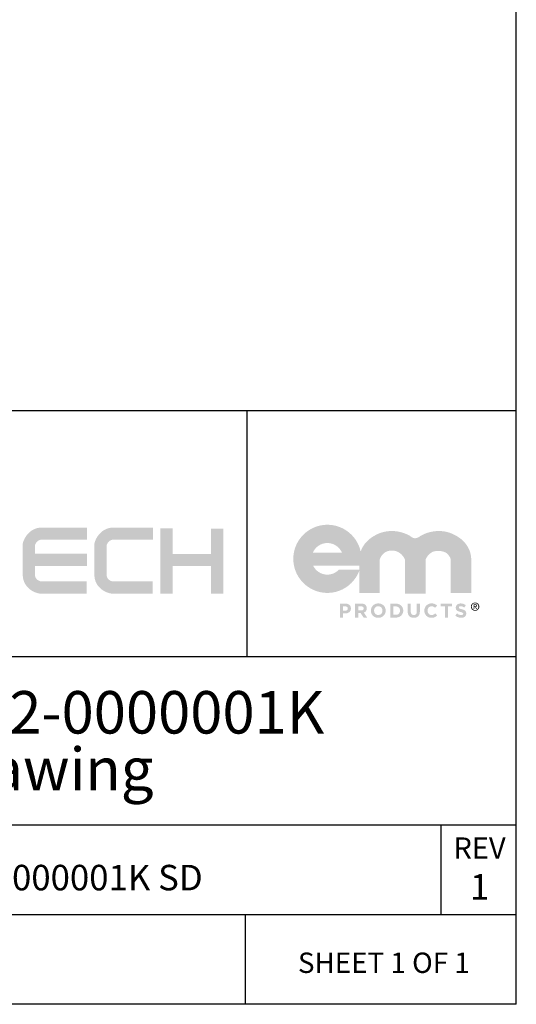
# Model space of a CAD drawing. Units: inches. Extents: x 6 to 134, y 6 to 101.
# Drawn here: x 119 to 134, y 6 to 37 of the extents above; entities that cross this region are included whole.
import ezdxf

# ---------------------------------------------------------------- set-up
doc = ezdxf.new("R2010")
doc.units = ezdxf.units.IN
doc.header["$LTSCALE"] = 12.8
doc.header["$MEASUREMENT"] = 0
for name, color, linetype in [('FORMAT', 7, 'Continuous'), ('LOGO_BLACK', 7, 'Continuous'), ('LOGO_BLUE', 152, 'Continuous')]:
    doc.layers.add(name, color=color, linetype=linetype)
doc.styles.add('SLDTEXTSTYLE0', font='TXT', dxfattribs={"width": 0.75})
doc.styles.add('SLDTEXTSTYLE2', font='TXT', dxfattribs={"width": 0.6875})

# ---------------------------------------------------------------- blocks, each defined once
blk = doc.blocks.new('SW_NOTE_1')
at = {"layer": 'FORMAT', "color": 0, "char_height": 1.33333, "attachment_point": 2, "style": 'SLDTEXTSTYLE0'}
for s, insert in [('SURGE0-04PF-2-0000001K', (10.792, 1.719)), ('Sales Drawing', (10.554, -0.059))]:
    blk.add_mtext(s, dxfattribs=dict(at, insert=insert))

msp = doc.modelspace()

# ---------------------------------------------------------------- hatches: boundary and pattern name
at = {"layer": 'LOGO_BLACK'}
h = msp.add_hatch(color=256, dxfattribs=at)
edge = h.paths.add_edge_path(flags=0)
edge.add_spline(control_points=[(132.9838, 19.3078), (132.9828, 20.032), (132.9847, 20.3512)], knot_values=[0, 0, 0, 1, 1, 1], weights=[1, 1, 1], degree=2, periodic=0)
edge.add_spline(control_points=[(132.9847, 20.3512), (132.9863, 20.6515), (132.8181, 20.9437), (132.4867, 21.1179)], knot_values=[0, 0, 0, 0, 1, 1, 1, 1], weights=[1, 1, 1, 1], degree=3, periodic=0)
edge.add_spline(control_points=[(132.4867, 21.1179), (132.3167, 21.2157), (132.1233, 21.2581), (131.9311, 21.2518)], knot_values=[0, 0, 0, 0, 1, 1, 1, 1], weights=[1, 1, 1, 1], degree=3, periodic=0)
edge.add_spline(control_points=[(131.9311, 21.2518), (131.7388, 21.2454), (131.5476, 21.1901), (131.3819, 21.0925)], knot_values=[0, 0, 0, 0, 1, 1, 1, 1], weights=[1, 1, 1, 1], degree=3, periodic=0)
edge.add_spline(control_points=[(131.3819, 21.0925), (131.3723, 21.0836), (131.363, 21.0761), (131.3537, 21.0693)], knot_values=[0, 0, 0, 0, 1, 1, 1, 1], weights=[1, 1, 1, 1], degree=3, periodic=0)
edge.add_spline(control_points=[(131.3537, 21.0693), (131.3378, 21.061), (131.322, 21.0533), (131.3062, 21.0469)], knot_values=[0, 0, 0, 0, 1, 1, 1, 1], weights=[1, 1, 1, 1], degree=3, periodic=0)
edge.add_spline(control_points=[(131.3062, 21.0469), (131.2341, 21.0175), (131.1618, 21.0133), (131.0764, 21.0925)], knot_values=[0, 0, 0, 0, 1, 1, 1, 1], weights=[1, 1, 1, 1], degree=3, periodic=0)
edge.add_spline(control_points=[(131.0764, 21.0925), (130.9107, 21.1901), (130.7194, 21.2454), (130.5272, 21.2518)], knot_values=[0, 0, 0, 0, 1, 1, 1, 1], weights=[1, 1, 1, 1], degree=3, periodic=0)
edge.add_spline(control_points=[(130.5272, 21.2518), (130.3349, 21.2581), (130.1415, 21.2157), (129.9716, 21.1179)], knot_values=[0, 0, 0, 0, 1, 1, 1, 1], weights=[1, 1, 1, 1], degree=3, periodic=0)
edge.add_spline(control_points=[(129.9716, 21.1179), (129.7364, 20.9943), (129.5839, 20.8112), (129.5154, 20.608)], knot_values=[0, 0, 0, 0, 1, 1, 1, 1], weights=[1, 1, 1, 1], degree=3, periodic=0)
edge.add_spline(control_points=[(129.5154, 20.608), (129.4106, 21.0882), (128.9824, 21.4489), (128.4712, 21.4489)], knot_values=[0, 0, 0, 0, 1, 1, 1, 1], weights=[1, 1, 1, 1], degree=3, periodic=0)
edge.add_spline(control_points=[(128.4712, 21.4489), (127.8818, 21.4489), (127.4022, 20.9694), (127.4022, 20.3799)], knot_values=[0, 0, 0, 0, 1, 1, 1, 1], weights=[1, 1, 1, 1], degree=3, periodic=0)
edge.add_spline(control_points=[(127.4022, 20.3799), (127.4022, 19.7905), (127.8818, 19.3109), (128.4712, 19.3109)], knot_values=[0, 0, 0, 0, 1, 1, 1, 1], weights=[1, 1, 1, 1], degree=3, periodic=0)
edge.add_spline(control_points=[(128.4712, 19.3109), (128.932, 19.3109), (129.3247, 19.6044), (129.4746, 20.0139)], knot_values=[0, 0, 0, 0, 1, 1, 1, 1], weights=[1, 1, 1, 1], degree=3, periodic=0)
edge.add_spline(control_points=[(129.4746, 20.0139), (129.4749, 19.6842), (129.4744, 19.3078)], knot_values=[0, 0, 0, 1, 1, 1], weights=[1, 1, 1], degree=2, periodic=0)
edge.add_line((129.4744, 19.3078), (129.8016, 19.3078))
edge.add_line((129.8016, 19.3078), (130.1161, 19.3078))
edge.add_line((130.1161, 19.3078), (130.1161, 19.8348))
edge.add_line((130.1161, 19.8348), (130.1161, 20.3616))
edge.add_spline(control_points=[(130.1161, 20.3616), (130.1328, 20.4301), (130.1882, 20.4991)], knot_values=[0, 0, 0, 1, 1, 1], weights=[1, 1, 1], degree=2, periodic=0)
edge.add_spline(control_points=[(130.1882, 20.4991), (130.2436, 20.5679), (130.3376, 20.6373), (130.4921, 20.6389)], knot_values=[0, 0, 0, 0, 1, 1, 1, 1], weights=[1, 1, 1, 1], degree=3, periodic=0)
edge.add_spline(control_points=[(130.4921, 20.6389), (130.6466, 20.6405), (130.7502, 20.569), (130.8152, 20.4972)], knot_values=[0, 0, 0, 0, 1, 1, 1, 1], weights=[1, 1, 1, 1], degree=3, periodic=0)
edge.add_spline(control_points=[(130.8152, 20.4972), (130.8801, 20.4254), (130.9064, 20.3531)], knot_values=[0, 0, 0, 1, 1, 1], weights=[1, 1, 1], degree=2, periodic=0)
edge.add_line((130.9064, 20.3531), (130.9064, 19.822))
edge.add_line((130.9064, 19.822), (130.9064, 19.2908))
edge.add_line((130.9064, 19.2908), (131.2294, 19.2908))
edge.add_line((131.2294, 19.2908), (131.2335, 19.2908))
edge.add_line((131.2335, 19.2908), (131.5518, 19.2908))
edge.add_line((131.5518, 19.2908), (131.5522, 19.2908))
edge.add_line((131.5522, 19.2908), (131.5522, 19.8304))
edge.add_line((131.5522, 19.8304), (131.5522, 20.3542))
edge.add_spline(control_points=[(131.5522, 20.3542), (131.5557, 20.3632), (131.5826, 20.4303), (131.643, 20.4972)], knot_values=[0, 0, 0, 0, 1, 1, 1, 1], weights=[1, 1, 1, 1], degree=3, periodic=0)
edge.add_spline(control_points=[(131.643, 20.4972), (131.6778, 20.5356), (131.7236, 20.5737), (131.7824, 20.6008)], knot_values=[0, 0, 0, 0, 1, 1, 1, 1], weights=[1, 1, 1, 1], degree=3, periodic=0)
edge.add_spline(control_points=[(131.7824, 20.6008), (131.828, 20.6171), (131.8821, 20.6276), (131.9464, 20.6282)], knot_values=[0, 0, 0, 0, 1, 1, 1, 1], weights=[1, 1, 1, 1], degree=3, periodic=0)
edge.add_spline(control_points=[(131.9464, 20.6282), (132.043, 20.6292), (132.1234, 20.6064), (132.1889, 20.5741)], knot_values=[0, 0, 0, 0, 1, 1, 1, 1], weights=[1, 1, 1, 1], degree=3, periodic=0)
edge.add_spline(control_points=[(132.1889, 20.5741), (132.2224, 20.5515), (132.249, 20.5252), (132.2701, 20.4991)], knot_values=[0, 0, 0, 0, 1, 1, 1, 1], weights=[1, 1, 1, 1], degree=3, periodic=0)
edge.add_spline(control_points=[(132.2701, 20.4991), (132.3254, 20.4301), (132.3421, 20.3616)], knot_values=[0, 0, 0, 1, 1, 1], weights=[1, 1, 1], degree=2, periodic=0)
edge.add_line((132.3421, 20.3616), (132.3421, 19.8348))
edge.add_line((132.3421, 19.8348), (132.3421, 19.3078))
edge.add_line((132.3421, 19.3078), (132.6567, 19.3078))
edge.add_line((132.6567, 19.3078), (132.9838, 19.3078))
edge = h.paths.add_edge_path(flags=0)
edge.add_line((128.9271, 20.5737), (128.0153, 20.5737))
edge.add_spline(control_points=[(128.0153, 20.5737), (128.0909, 20.7508), (128.2668, 20.8752), (128.4712, 20.8752)], knot_values=[0, 0, 0, 0, 1, 1, 1, 1], weights=[1, 1, 1, 1], degree=3, periodic=0)
edge.add_spline(control_points=[(128.4712, 20.8752), (128.6756, 20.8752), (128.8514, 20.7508), (128.9271, 20.5737)], knot_values=[0, 0, 0, 0, 1, 1, 1, 1], weights=[1, 1, 1, 1], degree=3, periodic=0)
edge = h.paths.add_edge_path(flags=0)
edge.add_line((128.9207, 20.1689), (129.4743, 20.1689))
edge.add_spline(control_points=[(129.4743, 20.1689), (129.4743, 20.1274), (129.4744, 20.0838), (129.4745, 20.0391)], knot_values=[0, 0, 0, 0, 1, 1, 1, 1], weights=[1, 1, 1, 1], degree=3, periodic=0)
edge.add_line((129.4745, 20.0391), (128.8299, 20.0391))
edge.add_spline(control_points=[(128.8299, 20.0391), (128.7396, 19.944), (128.6123, 19.8846), (128.4712, 19.8846)], knot_values=[0, 0, 0, 0, 1, 1, 1, 1], weights=[1, 1, 1, 1], degree=3, periodic=0)
edge.add_spline(control_points=[(128.4712, 19.8846), (128.2734, 19.8846), (128.1023, 20.0011), (128.023, 20.1692)], knot_values=[0, 0, 0, 0, 1, 1, 1, 1], weights=[1, 1, 1, 1], degree=3, periodic=0)
edge.add_line((128.023, 20.1692), (128.9194, 20.1692))
edge.add_spline(control_points=[(128.9194, 20.1692), (128.9194, 20.169), (128.9207, 20.1689)], knot_values=[0, 0, 0, 1, 1, 1], weights=[1, 1, 1], degree=2, periodic=0)
h = msp.add_hatch(color=256, dxfattribs=at)
edge = h.paths.add_edge_path(flags=0)
edge.add_spline(control_points=[(129.209, 18.8209), (129.209, 18.7198), (129.1304, 18.6675), (129.0325, 18.6675)], knot_values=[0, 0, 0, 0, 1, 1, 1, 1], weights=[1, 1, 1, 1], degree=3, periodic=0)
edge.add_line((129.0325, 18.6675), (128.9595, 18.6675))
edge.add_line((128.9595, 18.6675), (128.9595, 18.5364))
edge.add_line((128.9595, 18.5364), (128.8634, 18.5364))
edge.add_line((128.8634, 18.5364), (128.8634, 18.9731))
edge.add_line((128.8634, 18.9731), (129.0418, 18.9731))
edge.add_spline(control_points=[(129.0418, 18.9731), (129.146, 18.9731), (129.209, 18.9113), (129.209, 18.8221)], knot_values=[0, 0, 0, 0, 1, 1, 1, 1], weights=[1, 1, 1, 1], degree=3, periodic=0)
edge.add_line((129.209, 18.8221), (129.209, 18.8209))
edge = h.paths.add_edge_path(flags=0)
edge.add_line((128.9595, 18.7529), (129.0356, 18.7529))
edge.add_spline(control_points=[(129.0356, 18.7529), (129.0836, 18.7529), (129.1117, 18.7816), (129.1117, 18.819)], knot_values=[0, 0, 0, 0, 1, 1, 1, 1], weights=[1, 1, 1, 1], degree=3, periodic=0)
edge.add_line((129.1117, 18.819), (129.1117, 18.8203))
edge.add_spline(control_points=[(129.1117, 18.8203), (129.1117, 18.8633), (129.0818, 18.8864), (129.0338, 18.8864)], knot_values=[0, 0, 0, 0, 1, 1, 1, 1], weights=[1, 1, 1, 1], degree=3, periodic=0)
edge.add_line((129.0338, 18.8864), (128.9595, 18.8864))
edge.add_line((128.9595, 18.8864), (128.9595, 18.7529))
h = msp.add_hatch(color=256, dxfattribs=at)
edge = h.paths.add_edge_path(flags=0)
edge.add_spline(control_points=[(129.7069, 18.8277), (129.7069, 18.7573), (129.6688, 18.713), (129.6134, 18.6924)], knot_values=[0, 0, 0, 0, 1, 1, 1, 1], weights=[1, 1, 1, 1], degree=3, periodic=0)
edge.add_line((129.6134, 18.6924), (129.7201, 18.5364))
edge.add_line((129.7201, 18.5364), (129.6078, 18.5364))
edge.add_line((129.6078, 18.5364), (129.5142, 18.6762))
edge.add_line((129.5142, 18.6762), (129.4387, 18.6762))
edge.add_line((129.4387, 18.6762), (129.4387, 18.5364))
edge.add_line((129.4387, 18.5364), (129.3426, 18.5364))
edge.add_line((129.3426, 18.5364), (129.3426, 18.9731))
edge.add_line((129.3426, 18.9731), (129.5423, 18.9731))
edge.add_spline(control_points=[(129.5423, 18.9731), (129.6452, 18.9731), (129.7069, 18.9188), (129.7069, 18.8289)], knot_values=[0, 0, 0, 0, 1, 1, 1, 1], weights=[1, 1, 1, 1], degree=3, periodic=0)
edge.add_line((129.7069, 18.8289), (129.7069, 18.8277))
edge = h.paths.add_edge_path(flags=0)
edge.add_line((129.4387, 18.761), (129.536, 18.761))
edge.add_spline(control_points=[(129.536, 18.761), (129.5828, 18.761), (129.6096, 18.786), (129.6096, 18.8227)], knot_values=[0, 0, 0, 0, 1, 1, 1, 1], weights=[1, 1, 1, 1], degree=3, periodic=0)
edge.add_line((129.6096, 18.8227), (129.6096, 18.824))
edge.add_spline(control_points=[(129.6096, 18.824), (129.6096, 18.8652), (129.5809, 18.8864), (129.5341, 18.8864)], knot_values=[0, 0, 0, 0, 1, 1, 1, 1], weights=[1, 1, 1, 1], degree=3, periodic=0)
edge.add_line((129.5341, 18.8864), (129.4387, 18.8864))
edge.add_line((129.4387, 18.8864), (129.4387, 18.761))
h = msp.add_hatch(color=256, dxfattribs=at)
edge = h.paths.add_edge_path(flags=0)
edge.add_spline(control_points=[(130.3009, 18.7548), (130.3009, 18.6306), (130.203, 18.529), (130.0683, 18.529)], knot_values=[0, 0, 0, 0, 1, 1, 1, 1], weights=[1, 1, 1, 1], degree=3, periodic=0)
edge.add_spline(control_points=[(130.0683, 18.529), (129.9335, 18.529), (129.8368, 18.6294), (129.8368, 18.7535)], knot_values=[0, 0, 0, 0, 1, 1, 1, 1], weights=[1, 1, 1, 1], degree=3, periodic=0)
edge.add_line((129.8368, 18.7535), (129.8368, 18.7548))
edge.add_spline(control_points=[(129.8368, 18.7548), (129.8368, 18.8789), (129.9348, 18.9806), (130.0695, 18.9806)], knot_values=[0, 0, 0, 0, 1, 1, 1, 1], weights=[1, 1, 1, 1], degree=3, periodic=0)
edge.add_spline(control_points=[(130.0695, 18.9806), (130.2043, 18.9806), (130.3009, 18.8801), (130.3009, 18.756)], knot_values=[0, 0, 0, 0, 1, 1, 1, 1], weights=[1, 1, 1, 1], degree=3, periodic=0)
edge.add_line((130.3009, 18.756), (130.3009, 18.7548))
edge = h.paths.add_edge_path(flags=0)
edge.add_spline(control_points=[(129.9373, 18.7548), (129.9373, 18.6799), (129.9922, 18.6175), (130.0695, 18.6175)], knot_values=[0, 0, 0, 0, 1, 1, 1, 1], weights=[1, 1, 1, 1], degree=3, periodic=0)
edge.add_spline(control_points=[(130.0695, 18.6175), (130.1469, 18.6175), (130.2005, 18.6786), (130.2005, 18.7535)], knot_values=[0, 0, 0, 0, 1, 1, 1, 1], weights=[1, 1, 1, 1], degree=3, periodic=0)
edge.add_line((130.2005, 18.7535), (130.2005, 18.7548))
edge.add_spline(control_points=[(130.2005, 18.7548), (130.2005, 18.8296), (130.1457, 18.892), (130.0683, 18.892)], knot_values=[0, 0, 0, 0, 1, 1, 1, 1], weights=[1, 1, 1, 1], degree=3, periodic=0)
edge.add_spline(control_points=[(130.0683, 18.892), (129.9909, 18.892), (129.9373, 18.8309), (129.9373, 18.756)], knot_values=[0, 0, 0, 0, 1, 1, 1, 1], weights=[1, 1, 1, 1], degree=3, periodic=0)
edge.add_line((129.9373, 18.756), (129.9373, 18.7548))
h = msp.add_hatch(color=256, dxfattribs=at)
edge = h.paths.add_edge_path(flags=0)
edge.add_spline(control_points=[(130.8513, 18.7548), (130.8513, 18.6318), (130.7564, 18.5364), (130.6193, 18.5364)], knot_values=[0, 0, 0, 0, 1, 1, 1, 1], weights=[1, 1, 1, 1], degree=3, periodic=0)
edge.add_line((130.6193, 18.5364), (130.4489, 18.5364))
edge.add_line((130.4489, 18.5364), (130.4489, 18.9731))
edge.add_line((130.4489, 18.9731), (130.6193, 18.9731))
edge.add_spline(control_points=[(130.6193, 18.9731), (130.7564, 18.9731), (130.8513, 18.8789), (130.8513, 18.756)], knot_values=[0, 0, 0, 0, 1, 1, 1, 1], weights=[1, 1, 1, 1], degree=3, periodic=0)
edge.add_line((130.8513, 18.756), (130.8513, 18.7548))
edge = h.paths.add_edge_path(flags=0)
edge.add_line((130.545, 18.6232), (130.6193, 18.6232))
edge.add_spline(control_points=[(130.6193, 18.6232), (130.6979, 18.6232), (130.7509, 18.6762), (130.7509, 18.7535)], knot_values=[0, 0, 0, 0, 1, 1, 1, 1], weights=[1, 1, 1, 1], degree=3, periodic=0)
edge.add_line((130.7509, 18.7535), (130.7509, 18.7548))
edge.add_spline(control_points=[(130.7509, 18.7548), (130.7509, 18.8321), (130.6979, 18.8864), (130.6193, 18.8864)], knot_values=[0, 0, 0, 0, 1, 1, 1, 1], weights=[1, 1, 1, 1], degree=3, periodic=0)
edge.add_line((130.6193, 18.8864), (130.545, 18.8864))
edge.add_line((130.545, 18.8864), (130.545, 18.6232))
h = msp.add_hatch(color=256, dxfattribs=at)
edge = h.paths.add_edge_path(flags=0)
edge.add_spline(control_points=[(131.3729, 18.7267), (131.3729, 18.5944), (131.2987, 18.5296), (131.1814, 18.5296)], knot_values=[0, 0, 0, 0, 1, 1, 1, 1], weights=[1, 1, 1, 1], degree=3, periodic=0)
edge.add_spline(control_points=[(131.1814, 18.5296), (131.0642, 18.5296), (130.9924, 18.5951), (130.9924, 18.7236)], knot_values=[0, 0, 0, 0, 1, 1, 1, 1], weights=[1, 1, 1, 1], degree=3, periodic=0)
edge.add_line((130.9924, 18.7236), (130.9924, 18.9731))
edge.add_line((130.9924, 18.9731), (131.0885, 18.9731))
edge.add_line((131.0885, 18.9731), (131.0885, 18.7261))
edge.add_spline(control_points=[(131.0885, 18.7261), (131.0885, 18.655), (131.124, 18.6181), (131.1827, 18.6181)], knot_values=[0, 0, 0, 0, 1, 1, 1, 1], weights=[1, 1, 1, 1], degree=3, periodic=0)
edge.add_spline(control_points=[(131.1827, 18.6181), (131.2412, 18.6181), (131.2769, 18.6537), (131.2769, 18.7229)], knot_values=[0, 0, 0, 0, 1, 1, 1, 1], weights=[1, 1, 1, 1], degree=3, periodic=0)
edge.add_line((131.2769, 18.7229), (131.2769, 18.9731))
edge.add_line((131.2769, 18.9731), (131.3729, 18.9731))
edge.add_line((131.3729, 18.9731), (131.3729, 18.7267))
h = msp.add_hatch(color=256, dxfattribs=at)
edge = h.paths.add_edge_path(flags=0)
edge.add_spline(control_points=[(131.917, 18.6069), (131.8721, 18.5589), (131.8222, 18.5289), (131.7379, 18.5289)], knot_values=[0, 0, 0, 0, 1, 1, 1, 1], weights=[1, 1, 1, 1], degree=3, periodic=0)
edge.add_spline(control_points=[(131.7379, 18.5289), (131.6094, 18.5289), (131.514, 18.6281), (131.514, 18.7535)], knot_values=[0, 0, 0, 0, 1, 1, 1, 1], weights=[1, 1, 1, 1], degree=3, periodic=0)
edge.add_line((131.514, 18.7535), (131.514, 18.7547))
edge.add_spline(control_points=[(131.514, 18.7547), (131.514, 18.8789), (131.6076, 18.9806), (131.7417, 18.9806)], knot_values=[0, 0, 0, 0, 1, 1, 1, 1], weights=[1, 1, 1, 1], degree=3, periodic=0)
edge.add_spline(control_points=[(131.7417, 18.9806), (131.8241, 18.9806), (131.8733, 18.9531), (131.9139, 18.9132)], knot_values=[0, 0, 0, 0, 1, 1, 1, 1], weights=[1, 1, 1, 1], degree=3, periodic=0)
edge.add_line((131.9139, 18.9132), (131.8527, 18.8427))
edge.add_spline(control_points=[(131.8527, 18.8427), (131.819, 18.8733), (131.7848, 18.892), (131.7411, 18.892)], knot_values=[0, 0, 0, 0, 1, 1, 1, 1], weights=[1, 1, 1, 1], degree=3, periodic=0)
edge.add_spline(control_points=[(131.7411, 18.892), (131.6675, 18.892), (131.6144, 18.8309), (131.6144, 18.756)], knot_values=[0, 0, 0, 0, 1, 1, 1, 1], weights=[1, 1, 1, 1], degree=3, periodic=0)
edge.add_line((131.6144, 18.756), (131.6144, 18.7547))
edge.add_spline(control_points=[(131.6144, 18.7547), (131.6144, 18.6799), (131.6662, 18.6175), (131.7411, 18.6175)], knot_values=[0, 0, 0, 0, 1, 1, 1, 1], weights=[1, 1, 1, 1], degree=3, periodic=0)
edge.add_spline(control_points=[(131.7411, 18.6175), (131.791, 18.6175), (131.8216, 18.6375), (131.8558, 18.6687)], knot_values=[0, 0, 0, 0, 1, 1, 1, 1], weights=[1, 1, 1, 1], degree=3, periodic=0)
edge.add_line((131.8558, 18.6687), (131.917, 18.6069))
msp.add_hatch(color=256, dxfattribs=at).paths.add_polyline_path([(132.3869, 18.8845), (132.254, 18.8845), (132.254, 18.5364), (132.1579, 18.5364), (132.1579, 18.8845), (132.025, 18.8845), (132.025, 18.9731), (132.3869, 18.9731)], flags=0)
h = msp.add_hatch(color=256, dxfattribs=at)
edge = h.paths.add_edge_path(flags=0)
edge.add_spline(control_points=[(132.8292, 18.6655), (132.8292, 18.5789), (132.7631, 18.5302), (132.6689, 18.5302)], knot_values=[0, 0, 0, 0, 1, 1, 1, 1], weights=[1, 1, 1, 1], degree=3, periodic=0)
edge.add_spline(control_points=[(132.6689, 18.5302), (132.6028, 18.5302), (132.5361, 18.5533), (132.4836, 18.6)], knot_values=[0, 0, 0, 0, 1, 1, 1, 1], weights=[1, 1, 1, 1], degree=3, periodic=0)
edge.add_line((132.4836, 18.6), (132.5404, 18.6681))
edge.add_spline(control_points=[(132.5404, 18.6681), (132.5797, 18.6356), (132.6209, 18.615), (132.6708, 18.615)], knot_values=[0, 0, 0, 0, 1, 1, 1, 1], weights=[1, 1, 1, 1], degree=3, periodic=0)
edge.add_spline(control_points=[(132.6708, 18.615), (132.71, 18.615), (132.7338, 18.6306), (132.7338, 18.6562)], knot_values=[0, 0, 0, 0, 1, 1, 1, 1], weights=[1, 1, 1, 1], degree=3, periodic=0)
edge.add_line((132.7338, 18.6562), (132.7338, 18.6575))
edge.add_spline(control_points=[(132.7338, 18.6575), (132.7338, 18.6818), (132.7188, 18.6942), (132.6458, 18.7129)], knot_values=[0, 0, 0, 0, 1, 1, 1, 1], weights=[1, 1, 1, 1], degree=3, periodic=0)
edge.add_spline(control_points=[(132.6458, 18.7129), (132.5579, 18.7354), (132.5011, 18.7597), (132.5011, 18.8465)], knot_values=[0, 0, 0, 0, 1, 1, 1, 1], weights=[1, 1, 1, 1], degree=3, periodic=0)
edge.add_line((132.5011, 18.8465), (132.5011, 18.8477))
edge.add_spline(control_points=[(132.5011, 18.8477), (132.5011, 18.927), (132.5647, 18.9793), (132.6539, 18.9793)], knot_values=[0, 0, 0, 0, 1, 1, 1, 1], weights=[1, 1, 1, 1], degree=3, periodic=0)
edge.add_spline(control_points=[(132.6539, 18.9793), (132.7176, 18.9793), (132.7719, 18.9594), (132.8161, 18.9238)], knot_values=[0, 0, 0, 0, 1, 1, 1, 1], weights=[1, 1, 1, 1], degree=3, periodic=0)
edge.add_line((132.8161, 18.9238), (132.7662, 18.8514))
edge.add_spline(control_points=[(132.7662, 18.8514), (132.7276, 18.8783), (132.6895, 18.8945), (132.6527, 18.8945)], knot_values=[0, 0, 0, 0, 1, 1, 1, 1], weights=[1, 1, 1, 1], degree=3, periodic=0)
edge.add_spline(control_points=[(132.6527, 18.8945), (132.6159, 18.8945), (132.5965, 18.8777), (132.5965, 18.8564)], knot_values=[0, 0, 0, 0, 1, 1, 1, 1], weights=[1, 1, 1, 1], degree=3, periodic=0)
edge.add_line((132.5965, 18.8564), (132.5965, 18.8552))
edge.add_spline(control_points=[(132.5965, 18.8552), (132.5965, 18.8265), (132.6153, 18.8171), (132.6907, 18.7978)], knot_values=[0, 0, 0, 0, 1, 1, 1, 1], weights=[1, 1, 1, 1], degree=3, periodic=0)
edge.add_spline(control_points=[(132.6907, 18.7978), (132.7793, 18.7747), (132.8292, 18.7429), (132.8292, 18.6668)], knot_values=[0, 0, 0, 0, 1, 1, 1, 1], weights=[1, 1, 1, 1], degree=3, periodic=0)
edge.add_line((132.8292, 18.6668), (132.8292, 18.6655))
h = msp.add_hatch(color=256, dxfattribs=at)
edge = h.paths.add_edge_path(flags=0)
edge.add_spline(control_points=[(133.1073, 19.0087), (133.1777, 19.0087), (133.2375, 18.9542), (133.2375, 18.8803)], knot_values=[0, 0, 0, 0, 1, 1, 1, 1], weights=[1, 1, 1, 1], degree=3, periodic=0)
edge.add_spline(control_points=[(133.2375, 18.8803), (133.2375, 18.8056), (133.1777, 18.7509), (133.1073, 18.7509)], knot_values=[0, 0, 0, 0, 1, 1, 1, 1], weights=[1, 1, 1, 1], degree=3, periodic=0)
edge.add_spline(control_points=[(133.1073, 18.7509), (133.0366, 18.7509), (132.9766, 18.8056), (132.9766, 18.8803)], knot_values=[0, 0, 0, 0, 1, 1, 1, 1], weights=[1, 1, 1, 1], degree=3, periodic=0)
edge.add_spline(control_points=[(132.9766, 18.8803), (132.9766, 18.9542), (133.0366, 19.0087), (133.1073, 19.0087)], knot_values=[0, 0, 0, 0, 1, 1, 1, 1], weights=[1, 1, 1, 1], degree=3, periodic=0)
edge = h.paths.add_edge_path(flags=0)
edge.add_spline(control_points=[(133.1073, 18.7725), (133.1655, 18.7725), (133.2116, 18.8181), (133.2116, 18.8803)], knot_values=[0, 0, 0, 0, 1, 1, 1, 1], weights=[1, 1, 1, 1], degree=3, periodic=0)
edge.add_spline(control_points=[(133.2116, 18.8803), (133.2116, 18.9412), (133.1655, 18.9873), (133.1073, 18.9873)], knot_values=[0, 0, 0, 0, 1, 1, 1, 1], weights=[1, 1, 1, 1], degree=3, periodic=0)
edge.add_spline(control_points=[(133.1073, 18.9873), (133.0484, 18.9873), (133.0024, 18.9412), (133.0024, 18.8803)], knot_values=[0, 0, 0, 0, 1, 1, 1, 1], weights=[1, 1, 1, 1], degree=3, periodic=0)
edge.add_spline(control_points=[(133.0024, 18.8803), (133.0024, 18.8181), (133.0484, 18.7725), (133.1073, 18.7725)], knot_values=[0, 0, 0, 0, 1, 1, 1, 1], weights=[1, 1, 1, 1], degree=3, periodic=0)
h = msp.add_hatch(dxfattribs=at)
h.set_pattern_fill('ANSI31', color=256, scale=12.8, style=0)
edge = h.paths.add_edge_path(flags=0)
edge.add_spline(control_points=[(133.1667, 18.9119), (133.1667, 18.8852), (133.1499, 18.8737), (133.1282, 18.871)], knot_values=[0, 0, 0, 0, 1, 1, 1, 1], weights=[1, 1, 1, 1], degree=3, periodic=0)
edge.add_line((133.1282, 18.871), (133.1705, 18.8056))
edge.add_line((133.1705, 18.8056), (133.1452, 18.8056))
edge.add_line((133.1452, 18.8056), (133.106, 18.8699))
edge.add_line((133.106, 18.8699), (133.0802, 18.8699))
edge.add_line((133.0802, 18.8699), (133.0802, 18.8056))
edge.add_line((133.0802, 18.8056), (133.0576, 18.8056))
edge.add_line((133.0576, 18.8056), (133.0576, 18.9542))
edge.add_line((133.0576, 18.9542), (133.1141, 18.9542))
edge.add_spline(control_points=[(133.1141, 18.9542), (133.1492, 18.9542), (133.1667, 18.9412), (133.1667, 18.9119)], knot_values=[0, 0, 0, 0, 1, 1, 1, 1], weights=[1, 1, 1, 1], degree=3, periodic=0)
edge = h.paths.add_edge_path(flags=0)
edge.add_spline(control_points=[(133.1072, 18.889), (133.1262, 18.889), (133.1433, 18.8904), (133.1433, 18.9133)], knot_values=[0, 0, 0, 0, 1, 1, 1, 1], weights=[1, 1, 1, 1], degree=3, periodic=0)
edge.add_spline(control_points=[(133.1433, 18.9133), (133.1433, 18.9317), (133.1265, 18.9351), (133.1107, 18.9351)], knot_values=[0, 0, 0, 0, 1, 1, 1, 1], weights=[1, 1, 1, 1], degree=3, periodic=0)
edge.add_line((133.1107, 18.9351), (133.0802, 18.9351))
edge.add_line((133.0802, 18.9351), (133.0802, 18.889))
edge.add_line((133.0802, 18.889), (133.1072, 18.889))
h = msp.add_hatch(color=256, dxfattribs=at)
edge = h.paths.add_edge_path(flags=0)
edge.add_spline(control_points=[(133.1667, 18.9119), (133.1667, 18.8852), (133.1499, 18.8737), (133.1282, 18.871)], knot_values=[0, 0, 0, 0, 1, 1, 1, 1], weights=[1, 1, 1, 1], degree=3, periodic=0)
edge.add_line((133.1282, 18.871), (133.1705, 18.8056))
edge.add_line((133.1705, 18.8056), (133.1452, 18.8056))
edge.add_line((133.1452, 18.8056), (133.106, 18.8699))
edge.add_line((133.106, 18.8699), (133.0802, 18.8699))
edge.add_line((133.0802, 18.8699), (133.0802, 18.8056))
edge.add_line((133.0802, 18.8056), (133.0576, 18.8056))
edge.add_line((133.0576, 18.8056), (133.0576, 18.9542))
edge.add_line((133.0576, 18.9542), (133.1141, 18.9542))
edge.add_spline(control_points=[(133.1141, 18.9542), (133.1492, 18.9542), (133.1667, 18.9412), (133.1667, 18.9119)], knot_values=[0, 0, 0, 0, 1, 1, 1, 1], weights=[1, 1, 1, 1], degree=3, periodic=0)
edge = h.paths.add_edge_path(flags=0)
edge.add_spline(control_points=[(133.1072, 18.889), (133.1262, 18.889), (133.1433, 18.8904), (133.1433, 18.9133)], knot_values=[0, 0, 0, 0, 1, 1, 1, 1], weights=[1, 1, 1, 1], degree=3, periodic=0)
edge.add_spline(control_points=[(133.1433, 18.9133), (133.1433, 18.9317), (133.1265, 18.9351), (133.1107, 18.9351)], knot_values=[0, 0, 0, 0, 1, 1, 1, 1], weights=[1, 1, 1, 1], degree=3, periodic=0)
edge.add_line((133.1107, 18.9351), (133.0802, 18.9351))
edge.add_line((133.0802, 18.9351), (133.0802, 18.889))
edge.add_line((133.0802, 18.889), (133.1072, 18.889))
at = {"layer": 'LOGO_BLUE'}
h = msp.add_hatch(color=256, dxfattribs=at)
edge = h.paths.add_edge_path(flags=0)
edge.add_spline(control_points=[(119.4922, 21.3614), (119.1268, 21.3457), (118.9574, 21.0406), (118.9172, 20.8813)], knot_values=[0, 0, 0, 0, 1, 1, 1, 1], weights=[1, 1, 1, 1], degree=3, periodic=0)
edge.add_line((118.9172, 20.8813), (118.9116, 20.8586))
edge.add_line((118.9116, 20.8586), (118.9116, 19.9113))
edge.add_spline(control_points=[(118.9116, 19.9113), (118.8969, 19.5012), (119.236, 19.3277), (119.4174, 19.2939)], knot_values=[0, 0, 0, 0, 1, 1, 1, 1], weights=[1, 1, 1, 1], degree=3, periodic=0)
edge.add_line((119.4174, 19.2939), (119.4346, 19.2907))
edge.add_line((119.4346, 19.2907), (120.9188, 19.2907))
edge.add_line((120.9188, 19.2907), (120.9188, 19.6722))
edge.add_spline(control_points=[(120.9188, 19.6722), (119.5258, 19.6722), (119.4771, 19.6722)], knot_values=[0, 0, 0, 1, 1, 1], weights=[1, 1, 1], degree=2, periodic=0)
edge.add_spline(control_points=[(119.4771, 19.6722), (119.4225, 19.6857), (119.293, 19.7334), (119.293, 19.8939)], knot_values=[0, 0, 0, 0, 1, 1, 1, 1], weights=[1, 1, 1, 1], degree=3, periodic=0)
edge.add_spline(control_points=[(119.293, 19.8939), (119.293, 19.8952), (119.293, 20.0107), (119.293, 20.1587)], knot_values=[0, 0, 0, 0, 1, 1, 1, 1], weights=[1, 1, 1, 1], degree=3, periodic=0)
edge.add_line((119.293, 20.1587), (120.9321, 20.1587))
edge.add_line((120.9321, 20.1587), (120.9321, 20.5405))
edge.add_line((120.9321, 20.5405), (119.293, 20.5405))
edge.add_spline(control_points=[(119.293, 20.5405), (119.293, 20.6757), (119.293, 20.7846), (119.293, 20.804)], knot_values=[0, 0, 0, 0, 1, 1, 1, 1], weights=[1, 1, 1, 1], degree=3, periodic=0)
edge.add_spline(control_points=[(119.293, 20.804), (119.3079, 20.8479), (119.3607, 20.9741), (119.5005, 20.98)], knot_values=[0, 0, 0, 0, 1, 1, 1, 1], weights=[1, 1, 1, 1], degree=3, periodic=0)
edge.add_line((119.5005, 20.98), (120.9321, 20.9799))
edge.add_line((120.9321, 20.9799), (120.9321, 21.3614))
edge.add_line((120.9321, 21.3614), (119.4922, 21.3614))
h = msp.add_hatch(color=256, dxfattribs=at)
edge = h.paths.add_edge_path(flags=0)
edge.add_spline(control_points=[(121.7398, 21.3614), (121.3742, 21.3457), (121.2052, 21.0403), (121.1655, 20.8813)], knot_values=[0, 0, 0, 0, 1, 1, 1, 1], weights=[1, 1, 1, 1], degree=3, periodic=0)
edge.add_line((121.1655, 20.8813), (121.1596, 20.8583))
edge.add_line((121.1596, 20.8583), (121.1596, 19.9113))
edge.add_spline(control_points=[(121.1596, 19.9113), (121.1445, 19.5014), (121.4836, 19.3277), (121.6656, 19.2939)], knot_values=[0, 0, 0, 0, 1, 1, 1, 1], weights=[1, 1, 1, 1], degree=3, periodic=0)
edge.add_line((121.6656, 19.2939), (121.6823, 19.2907))
edge.add_line((121.6823, 19.2907), (122.9901, 19.2907))
edge.add_line((122.9901, 19.2907), (122.9901, 19.6722))
edge.add_spline(control_points=[(122.9901, 19.6722), (121.7736, 19.6722), (121.7248, 19.6722)], knot_values=[0, 0, 0, 1, 1, 1], weights=[1, 1, 1], degree=2, periodic=0)
edge.add_spline(control_points=[(121.7248, 19.6722), (121.6708, 19.6857), (121.5408, 19.7334), (121.5408, 19.8935)], knot_values=[0, 0, 0, 0, 1, 1, 1, 1], weights=[1, 1, 1, 1], degree=3, periodic=0)
edge.add_spline(control_points=[(121.5408, 19.8935), (121.5408, 19.8971), (121.5414, 20.7463), (121.5414, 20.804)], knot_values=[0, 0, 0, 0, 1, 1, 1, 1], weights=[1, 1, 1, 1], degree=3, periodic=0)
edge.add_spline(control_points=[(121.5414, 20.804), (121.5556, 20.8479), (121.6092, 20.9741), (121.7482, 20.98)], knot_values=[0, 0, 0, 0, 1, 1, 1, 1], weights=[1, 1, 1, 1], degree=3, periodic=0)
edge.add_line((121.7482, 20.98), (123.0032, 20.9799))
edge.add_line((123.0032, 20.9799), (123.0032, 21.3614))
edge.add_line((123.0032, 21.3614), (121.7398, 21.3614))
msp.add_hatch(color=256, dxfattribs=at).paths.add_polyline_path([(125.2006, 21.325), (124.8188, 21.325), (124.8188, 20.5352), (123.6137, 20.5352), (123.6137, 21.3323), (123.2325, 21.3323), (123.2325, 19.2907), (123.6137, 19.2907), (123.6137, 20.1538), (124.8188, 20.1538), (124.8188, 19.2907), (125.2006, 19.2907)], flags=0)

# ---------------------------------------------------------------- linework, layer by layer
at = {"layer": 'FORMAT'}
for p, q in [((134.4, 6.4), (134.4, 100.8)), ((134.4, 25.0222), (99.84, 25.0222)), ((125.9535, 17.3123), (125.9535, 25.0222)), ((99.84, 17.3123), (134.4, 17.3123)), ((99.84, 12.032), (134.4, 12.032)), ((132.0326, 12.032), (132.0326, 9.216)), ((99.84, 9.216), (134.4, 9.216)), ((125.8904, 9.216), (125.8904, 6.4)), ((134.4, 6.4), (6.4, 6.4))]:
    msp.add_line(p, q, dxfattribs=at)

# ---------------------------------------------------------------- block references
msp.add_blockref('SW_NOTE_1', (106.4772, 14.5113), dxfattribs=at)

# ---------------------------------------------------------------- texts
for s, insert, char_height, attachment_point, style in [('REV', (132.4284, 11.6379), 0.66667, 1, 'SLDTEXTSTYLE0'), ('SURGE0-04PF-2-0000001K SD', (117.075, 10.7765), 0.8, 2, 'SLDTEXTSTYLE0'), ('1', (133.2499, 10.485), 0.8, 2, 'SLDTEXTSTYLE0'), ('SHEET 1 OF 1', (130.2433, 8.024), 0.64, 2, 'SLDTEXTSTYLE2')]:
    msp.add_mtext(s, dxfattribs=dict(at, insert=insert, char_height=char_height, attachment_point=attachment_point, style=style))

doc.saveas('drawing.dxf')
